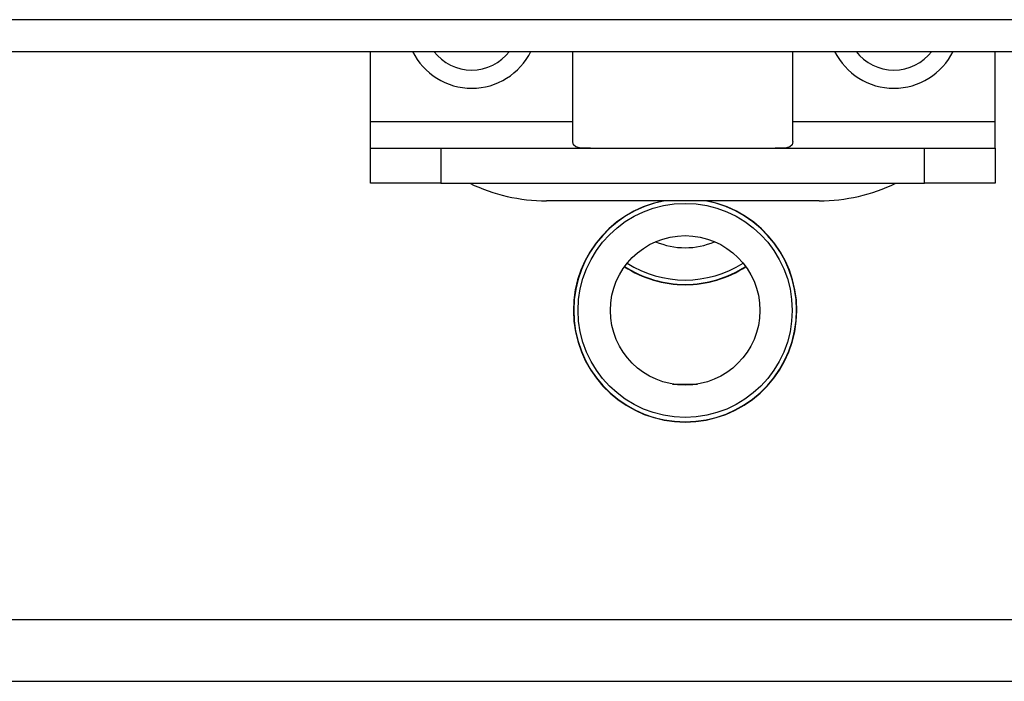
# Model space of a CAD drawing. Units: inches. Extents: x 15 to 305, y 11 to 256.
# Drawn here: x 121 to 123, y 86 to 88 of the extents above; entities that cross this region are included whole.
import ezdxf

# ---------------------------------------------------------------- set-up
doc = ezdxf.new("R2010")
doc.units = ezdxf.units.IN
doc.header["$MEASUREMENT"] = 0
doc.layers.add('TFR-TRI', color=7, linetype='Continuous', true_color=0xffffff)

msp = doc.modelspace()

# ---------------------------------------------------------------- linework, layer by layer
at = {"layer": 'TFR-TRI', "color": 18, "linetype": 'Continuous'}
for p, q in [((134.7156, 87.7717), (109.4007, 87.7717)), ((109.4007, 87.7008), (134.7156, 87.7008)), ((121.3566, 87.5434), (121.3566, 87.7008)), ((121.8094, 87.5434), (121.8094, 87.7008)), ((122.3015, 87.5434), (122.3015, 87.7008)), ((122.7543, 87.5434), (122.7543, 87.7008)), ((121.3566, 87.5016), (121.3566, 87.5434)), ((121.8094, 87.5434), (121.3566, 87.5434)), ((121.8094, 87.5192), (121.8094, 87.5434)), ((122.3015, 87.5192), (122.3015, 87.5434)), ((122.7543, 87.5434), (122.3015, 87.5434)), ((122.7543, 87.5016), (122.7543, 87.5434)), ((121.8094, 87.4993), (121.8094, 87.5192)), ((122.3015, 87.4993), (122.3015, 87.5192)), ((121.3566, 87.4843), (121.3566, 87.5016)), ((121.8094, 87.498), (121.8094, 87.4993)), ((121.811, 87.4915), (121.8094, 87.498)), ((121.8157, 87.4871), (121.811, 87.4915)), ((122.3001, 87.4918), (122.295, 87.487)), ((122.3015, 87.4993), (122.3001, 87.4918)), ((122.7543, 87.4843), (122.7543, 87.5016)), ((121.3566, 87.4056), (121.3566, 87.4843)), ((121.3566, 87.4843), (121.4027, 87.4843)), ((121.4027, 87.4843), (121.5141, 87.4843)), ((121.5141, 87.4843), (122.5968, 87.4843)), ((121.5141, 87.4843), (121.5141, 87.4056)), ((121.8242, 87.4849), (121.8157, 87.4871)), ((121.8358, 87.4843), (121.8242, 87.4849)), ((121.8487, 87.4843), (121.8358, 87.4843)), ((122.2645, 87.4843), (122.2621, 87.4843)), ((122.277, 87.4844), (122.2645, 87.4843)), ((122.2873, 87.485), (122.277, 87.4844)), ((122.295, 87.487), (122.2873, 87.485)), ((122.5968, 87.4056), (122.5968, 87.4843)), ((122.5968, 87.4843), (122.7081, 87.4843)), ((122.7081, 87.4843), (122.7543, 87.4843)), ((122.7543, 87.4843), (122.7543, 87.4056)), ((121.4027, 87.4056), (121.3566, 87.4056)), ((121.5141, 87.4056), (121.4027, 87.4056)), ((121.5141, 87.4056), (122.5968, 87.4056)), ((122.7081, 87.4056), (122.5968, 87.4056)), ((122.7543, 87.4056), (122.7081, 87.4056)), ((122.3606, 87.3662), (121.7503, 87.3662)), ((122.0327, 86.956), (122.0887, 86.956)), ((137.7694, 86.4285), (106.3521, 86.4285)), ((106.3521, 86.2907), (137.7694, 86.2907))]:
    msp.add_line(p, q, dxfattribs=at)
for radius in [0.2396, 0.1673]:
    msp.add_circle((122.0607, 87.121), radius, dxfattribs=at)
for centre, radius, start, end in [((121.583, 87.7658), 0.1476, 206.1, 270), ((121.583, 87.7658), 0.1068, 217.4681, 322.5319), ((121.583, 87.7658), 0.1476, 270, 333.9), ((122.5279, 87.7658), 0.1476, 206.1, 270), ((122.5279, 87.7658), 0.1068, 217.4681, 322.5319), ((122.5279, 87.7658), 0.1476, 270, 333.9), ((121.7503, 87.7599), 0.3937, 244.1573, 270), ((122.3606, 87.7599), 0.3937, 270, 295.8427), ((122.0607, 87.121), 0.25, 101.2444, 270), ((122.0607, 87.121), 0.2494, 100.5413, 270), ((122.0607, 87.121), 0.2494, 270, 79.4587), ((122.0607, 87.121), 0.25, 270, 78.7556), ((122.0607, 87.4285), 0.1673, 246.7519, 270), ((122.0607, 87.4285), 0.1673, 270, 293.2481), ((122.0607, 87.4285), 0.2396, 237.2794, 302.7206), ((122.0607, 87.4285), 0.25, 237.0713, 270), ((122.0607, 87.4285), 0.2494, 237.0769, 270), ((122.0607, 87.4285), 0.2494, 270, 302.9231), ((122.0607, 87.4285), 0.25, 270, 302.9287)]:
    msp.add_arc(centre, radius, start, end, dxfattribs=at)

doc.saveas('drawing.dxf')
